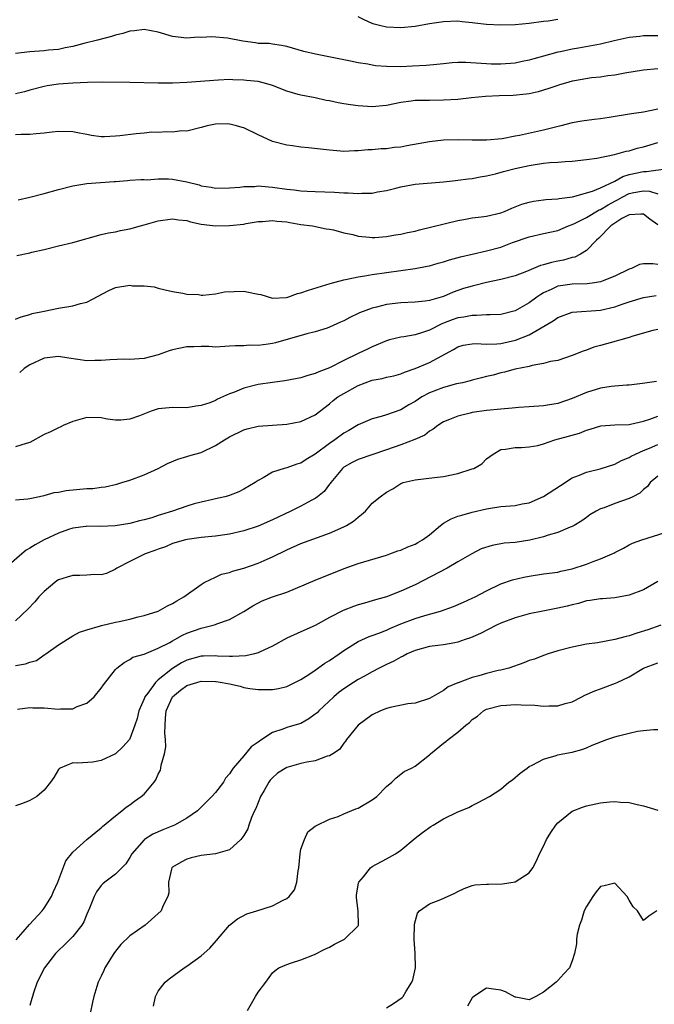
# Model space of a CAD drawing. Units: inches. Extents: x 2586000 to 2589000, y 1521000 to 1524000.
# Drawn here: x 2586660 to 2586749, y 1521386 to 1521524 of the extents above; entities that cross this region are included whole.
import ezdxf

# ---------------------------------------------------------------- set-up
doc = ezdxf.new("R2010")
doc.units = ezdxf.units.IN
doc.header["$MEASUREMENT"] = 0
doc.layers.add('LD25861521_2ft', color=63, linetype='Continuous')

msp = doc.modelspace()

# ---------------------------------------------------------------- linework, layer by layer
at = {"layer": 'LD25861521_2ft'}
for points, elevation in [([(2586735, 1521523.88), (2586733.65, 1521523.65), (2586733, 1521523.6), (2586731, 1521523.32), (2586729, 1521523.17), (2586727, 1521523.13), (2586725, 1521523.22), (2586723.39, 1521523.39), (2586723, 1521523.45), (2586721.58, 1521523.58), (2586721, 1521523.65), (2586719, 1521523.58), (2586717, 1521523.28), (2586715, 1521522.94), (2586713, 1521522.74), (2586711, 1521522.81), (2586710.19, 1521523), (2586709.25, 1521523.25), (2586709, 1521523.33), (2586707.84, 1521523.84), (2586707, 1521524.27)], 8092), ([(2586749, 1521521.63), (2586748.4, 1521521.6), (2586747, 1521521.59), (2586746.49, 1521521.51), (2586745, 1521521.36), (2586742.89, 1521520.89), (2586741, 1521520.44), (2586737.88, 1521519.88), (2586737, 1521519.75), (2586735.36, 1521519.36), (2586735, 1521519.3), (2586733, 1521518.74), (2586731.62, 1521518.38), (2586731, 1521518.19), (2586730, 1521518), (2586729, 1521517.78), (2586727, 1521517.62), (2586725.64, 1521517.64), (2586725, 1521517.67), (2586724.25, 1521517.75), (2586722.13, 1521517.87), (2586721, 1521517.87), (2586720.18, 1521517.82), (2586719, 1521517.71), (2586717.57, 1521517.57), (2586716.56, 1521517.44), (2586714.65, 1521517.35), (2586713, 1521517.29), (2586711, 1521517.31), (2586709.43, 1521517.43), (2586709, 1521517.5), (2586708.37, 1521517.63), (2586707, 1521517.84), (2586705.93, 1521518.07), (2586705, 1521518.23), (2586701.04, 1521519.04), (2586699.42, 1521519.42), (2586697, 1521520.11), (2586696.28, 1521520.28), (2586695, 1521520.43), (2586694.52, 1521520.52), (2586693, 1521520.56), (2586692.63, 1521520.63), (2586690.86, 1521520.86), (2586688.72, 1521521.28), (2586686.51, 1521521.49), (2586685, 1521521.4), (2586684.59, 1521521.41), (2586683, 1521521.3), (2586681, 1521521.54), (2586679, 1521522.11), (2586677, 1521522.48), (2586675.67, 1521522.33), (2586675, 1521522.28), (2586674.04, 1521521.96), (2586673, 1521521.72), (2586672.46, 1521521.54), (2586670.46, 1521521), (2586668.54, 1521520.54), (2586667, 1521520.14), (2586665.94, 1521519.94), (2586665, 1521519.72), (2586663.59, 1521519.59), (2586663, 1521519.51), (2586661, 1521519.35), (2586659, 1521519.12)], 8094), ([(2586749.01, 1521517.01), (2586747, 1521516.82), (2586744.4, 1521516.4), (2586743, 1521516.1), (2586742.01, 1521516.01), (2586741, 1521515.83), (2586739.73, 1521515.73), (2586737.32, 1521515.32), (2586737, 1521515.25), (2586736.09, 1521515), (2586735.26, 1521514.74), (2586735, 1521514.67), (2586733.76, 1521514.24), (2586732.23, 1521513.77), (2586731, 1521513.49), (2586730.58, 1521513.42), (2586728.74, 1521513.26), (2586726.78, 1521513.22), (2586724.88, 1521513.12), (2586722.92, 1521512.92), (2586721, 1521512.71), (2586719, 1521512.58), (2586717, 1521512.56), (2586716.54, 1521512.54), (2586715, 1521512.53), (2586714.44, 1521512.44), (2586713, 1521512.25), (2586711, 1521511.85), (2586709, 1521511.68), (2586707, 1521511.79), (2586705.93, 1521511.93), (2586705, 1521512.08), (2586704.21, 1521512.21), (2586703, 1521512.48), (2586702.54, 1521512.54), (2586701, 1521512.91), (2586699, 1521513.28), (2586698.59, 1521513.41), (2586697, 1521513.86), (2586695, 1521514.66), (2586693.87, 1521515), (2586693, 1521515.2), (2586691.36, 1521515.36), (2586691, 1521515.42), (2586689.45, 1521515.45), (2586689, 1521515.48), (2586687.42, 1521515.42), (2586683, 1521515.08), (2586681, 1521514.99), (2586679, 1521514.97), (2586675, 1521515.08), (2586671.13, 1521515.13), (2586669.08, 1521515.08), (2586667, 1521514.98), (2586665, 1521514.83), (2586663.41, 1521514.59), (2586663, 1521514.51), (2586661, 1521514), (2586660.23, 1521513.77), (2586659, 1521513.49)], 8096), ([(2586749, 1521511.32), (2586747, 1521510.92), (2586745.31, 1521510.69), (2586742.18, 1521510.18), (2586741, 1521510), (2586740.1, 1521509.9), (2586738.36, 1521509.64), (2586737, 1521509.4), (2586735.44, 1521509), (2586734.87, 1521508.87), (2586733, 1521508.38), (2586729.63, 1521507.63), (2586729, 1521507.54), (2586727.2, 1521507.2), (2586725, 1521506.98), (2586723, 1521506.98), (2586721.03, 1521507.03), (2586719, 1521506.98), (2586717, 1521506.75), (2586713.82, 1521506.18), (2586713, 1521506.02), (2586712.06, 1521505.94), (2586711, 1521505.77), (2586710.23, 1521505.77), (2586709, 1521505.63), (2586708.37, 1521505.63), (2586707, 1521505.49), (2586706.52, 1521505.48), (2586705, 1521505.42), (2586704.55, 1521505.45), (2586703, 1521505.58), (2586700.07, 1521505.93), (2586699, 1521506.03), (2586697.82, 1521506.18), (2586697, 1521506.27), (2586695, 1521506.81), (2586693, 1521507.74), (2586691, 1521508.7), (2586690.75, 1521508.75), (2586689.96, 1521509), (2586689.2, 1521509.2), (2586689, 1521509.24), (2586688.74, 1521509.26), (2586687, 1521509.22), (2586685.86, 1521509), (2586685, 1521508.75), (2586683, 1521508.27), (2586682.28, 1521508.28), (2586681, 1521508.11), (2586680.17, 1521508.17), (2586679, 1521508.06), (2586678.09, 1521508.09), (2586677, 1521507.98), (2586675.9, 1521507.9), (2586673.59, 1521507.59), (2586673, 1521507.54), (2586671.45, 1521507.45), (2586671, 1521507.47), (2586669.64, 1521507.64), (2586669, 1521507.79), (2586667.96, 1521507.96), (2586667, 1521508.16), (2586665, 1521508.19), (2586664.1, 1521508.1), (2586663, 1521507.97), (2586661.9, 1521507.9), (2586661, 1521507.8), (2586659.77, 1521507.77), (2586659, 1521507.72)], 8098), ([(2586659.37, 1521498.63), (2586661, 1521498.98), (2586663, 1521499.51), (2586665, 1521500.07), (2586667, 1521500.6), (2586669, 1521500.9), (2586672.81, 1521501.19), (2586673, 1521501.22), (2586674.66, 1521501.34), (2586675, 1521501.38), (2586676.54, 1521501.46), (2586677, 1521501.46), (2586677.44, 1521501.44), (2586679, 1521501.56), (2586680.45, 1521501.55), (2586681, 1521501.51), (2586683, 1521501.15), (2586684.71, 1521500.71), (2586685, 1521500.61), (2586686.4, 1521500.4), (2586687, 1521500.28), (2586689, 1521500.31), (2586690.42, 1521500.42), (2586691, 1521500.5), (2586692.52, 1521500.52), (2586693, 1521500.58), (2586694.43, 1521500.43), (2586695, 1521500.42), (2586697, 1521500.13), (2586698.03, 1521500.03), (2586699, 1521499.89), (2586699.86, 1521499.86), (2586701, 1521499.79), (2586703.71, 1521499.71), (2586705, 1521499.6), (2586705.6, 1521499.61), (2586707, 1521499.5), (2586707.55, 1521499.55), (2586709, 1521499.58), (2586709.73, 1521499.73), (2586711, 1521499.93), (2586712.28, 1521500.28), (2586713, 1521500.44), (2586715, 1521500.83), (2586719, 1521501.15), (2586720.64, 1521501.36), (2586721, 1521501.37), (2586722.42, 1521501.58), (2586723, 1521501.64), (2586724.14, 1521501.86), (2586725, 1521501.99), (2586726.28, 1521502.28), (2586727.41, 1521502.59), (2586729.01, 1521503), (2586731, 1521503.45), (2586731.55, 1521503.55), (2586733, 1521503.77), (2586733.87, 1521503.87), (2586735, 1521503.93), (2586736.02, 1521504.02), (2586737, 1521504.07), (2586739, 1521504.29), (2586740.49, 1521504.49), (2586742.96, 1521504.96), (2586744.57, 1521505.43), (2586745, 1521505.51), (2586746.14, 1521505.86), (2586747, 1521506.07), (2586749, 1521506.68)], 8100), ([(2586659.15, 1521490.85), (2586661, 1521491.2), (2586661.28, 1521491.28), (2586663, 1521491.68), (2586665, 1521492.19), (2586667, 1521492.66), (2586671, 1521493.77), (2586672, 1521494), (2586673, 1521494.16), (2586673.69, 1521494.31), (2586675, 1521494.56), (2586676.51, 1521495), (2586677, 1521495.12), (2586679, 1521495.69), (2586681, 1521495.98), (2586681.82, 1521495.82), (2586683, 1521495.71), (2586683.53, 1521495.53), (2586685, 1521495.24), (2586687, 1521495), (2586689, 1521495.03), (2586691, 1521495.24), (2586691.3, 1521495.3), (2586693, 1521495.57), (2586693.6, 1521495.6), (2586695, 1521495.73), (2586695.63, 1521495.63), (2586697, 1521495.53), (2586697.44, 1521495.44), (2586699, 1521495.19), (2586700.63, 1521495), (2586702.55, 1521494.55), (2586703, 1521494.53), (2586703.57, 1521494.43), (2586705, 1521494), (2586706.25, 1521493.75), (2586707, 1521493.52), (2586708.61, 1521493.39), (2586709, 1521493.34), (2586709.35, 1521493.35), (2586711, 1521493.48), (2586712.27, 1521493.73), (2586713, 1521493.82), (2586713.95, 1521494.05), (2586715, 1521494.26), (2586715.59, 1521494.41), (2586721, 1521495.72), (2586721.85, 1521495.85), (2586723, 1521496.09), (2586724.24, 1521496.24), (2586725, 1521496.36), (2586727, 1521496.8), (2586727.55, 1521497), (2586728.56, 1521497.44), (2586729.98, 1521498.02), (2586731, 1521498.31), (2586731.57, 1521498.43), (2586733, 1521498.61), (2586733.34, 1521498.66), (2586735, 1521498.75), (2586735.19, 1521498.81), (2586737.07, 1521499.07), (2586739.85, 1521499.85), (2586741, 1521500.32), (2586743, 1521501.25), (2586744.11, 1521501.89), (2586745, 1521502.16), (2586747, 1521502.62), (2586747.41, 1521502.59), (2586750.4, 1521503)], 8102), ([(2586659, 1521481.91), (2586659.77, 1521482.23), (2586661, 1521482.57), (2586661.32, 1521482.68), (2586663, 1521483.04), (2586665, 1521483.44), (2586667, 1521483.77), (2586668.09, 1521484.09), (2586669, 1521484.29), (2586672.06, 1521485.94), (2586673, 1521486.32), (2586675, 1521486.65), (2586675.4, 1521486.6), (2586677, 1521486.58), (2586678.44, 1521486.44), (2586679, 1521486.26), (2586679.98, 1521486.02), (2586681, 1521485.8), (2586682.44, 1521485.56), (2586683, 1521485.41), (2586684.64, 1521485.36), (2586685, 1521485.28), (2586685.25, 1521485.25), (2586687, 1521485.46), (2586688.26, 1521485.74), (2586691, 1521485.84), (2586692.51, 1521485.49), (2586693, 1521485.43), (2586693.35, 1521485.35), (2586695, 1521484.84), (2586696.94, 1521484.94), (2586697.15, 1521485), (2586698.52, 1521485.48), (2586699, 1521485.58), (2586700.04, 1521485.96), (2586703.09, 1521486.91), (2586705, 1521487.41), (2586705.49, 1521487.49), (2586707, 1521487.82), (2586707.96, 1521487.96), (2586709, 1521488.16), (2586711, 1521488.46), (2586714.99, 1521489.01), (2586716.68, 1521489.32), (2586717, 1521489.4), (2586718.25, 1521489.75), (2586719, 1521489.95), (2586719.8, 1521490.2), (2586721.37, 1521490.63), (2586723, 1521491.02), (2586725, 1521491.48), (2586727, 1521492.01), (2586728.63, 1521492.63), (2586731, 1521493.46), (2586733, 1521493.89), (2586735, 1521494.34), (2586736.51, 1521495), (2586737, 1521495.18), (2586737.32, 1521495.32), (2586739, 1521496.16), (2586740.79, 1521497.21), (2586741, 1521497.28), (2586742.06, 1521497.94), (2586743, 1521498.45), (2586743.38, 1521498.62), (2586744.01, 1521499), (2586745, 1521499.52), (2586745.66, 1521499.66), (2586747, 1521499.9), (2586747.84, 1521499.84), (2586749, 1521499.46)], 8104), ([(2586749, 1521495.14), (2586747.91, 1521495.91), (2586747, 1521496.6), (2586746.64, 1521496.64), (2586745, 1521496.52), (2586743.99, 1521495.99), (2586743, 1521495.37), (2586742.45, 1521495), (2586740.74, 1521493.26), (2586740.42, 1521493), (2586739, 1521491.51), (2586738.17, 1521491), (2586737.39, 1521490.61), (2586737, 1521490.54), (2586735.81, 1521490.19), (2586735, 1521490.05), (2586734.13, 1521489.87), (2586733, 1521489.53), (2586732.57, 1521489.43), (2586731.6, 1521489), (2586730.59, 1521488.59), (2586729, 1521487.99), (2586727, 1521487.47), (2586725, 1521487.04), (2586723.37, 1521486.63), (2586723, 1521486.55), (2586721.8, 1521486.2), (2586720.32, 1521485.68), (2586719, 1521485.1), (2586717, 1521484.52), (2586716.43, 1521484.43), (2586715, 1521484.29), (2586713, 1521484.2), (2586711, 1521483.95), (2586709.59, 1521483.59), (2586709, 1521483.46), (2586707.21, 1521482.79), (2586707, 1521482.68), (2586705.84, 1521482.16), (2586705, 1521481.67), (2586704.52, 1521481.48), (2586703, 1521480.78), (2586702.66, 1521480.66), (2586701, 1521480.15), (2586699.84, 1521479.84), (2586695.41, 1521478.59), (2586695, 1521478.49), (2586694.39, 1521478.39), (2586693, 1521478.22), (2586691.73, 1521478.27), (2586691, 1521478.19), (2586689.82, 1521478.18), (2586689, 1521478.1), (2586687, 1521477.99), (2586686.06, 1521478.06), (2586685, 1521478.08), (2586683.97, 1521478.03), (2586683, 1521478.05), (2586681, 1521477.59), (2586680.53, 1521477.47), (2586679, 1521476.91), (2586677, 1521476.39), (2586676.33, 1521476.33), (2586675, 1521476.26), (2586674.28, 1521476.28), (2586672.22, 1521476.22), (2586671, 1521476.1), (2586670.11, 1521476.11), (2586669, 1521476.07), (2586666.44, 1521476.44), (2586665, 1521476.69), (2586663, 1521476.46), (2586661, 1521475.51), (2586660.2, 1521475), (2586659.57, 1521474.43)], 8106), ([(2586749, 1521489.56), (2586748.32, 1521489.68), (2586747, 1521489.64), (2586746.45, 1521489.55), (2586745.32, 1521489), (2586745, 1521488.9), (2586743, 1521487.92), (2586741.22, 1521487.22), (2586741, 1521487.12), (2586740.14, 1521487), (2586739.12, 1521486.88), (2586737, 1521486.83), (2586735.4, 1521486.6), (2586735, 1521486.52), (2586734.05, 1521486.05), (2586733, 1521485.59), (2586732.62, 1521485.38), (2586732.07, 1521485), (2586731, 1521484.18), (2586729, 1521483.06), (2586727, 1521482.58), (2586725.51, 1521482.49), (2586725, 1521482.5), (2586723.6, 1521482.4), (2586723, 1521482.44), (2586721.82, 1521482.18), (2586721, 1521482.08), (2586720.2, 1521481.8), (2586719, 1521481.34), (2586718.74, 1521481.26), (2586717, 1521480.36), (2586716.02, 1521480.02), (2586715, 1521479.71), (2586713.43, 1521479.43), (2586713, 1521479.39), (2586711.43, 1521479), (2586711, 1521478.88), (2586709, 1521478.03), (2586708.32, 1521477.68), (2586707, 1521477.08), (2586705, 1521476.12), (2586703, 1521475.1), (2586701.48, 1521474.52), (2586701, 1521474.31), (2586699.97, 1521474.03), (2586699, 1521473.7), (2586696.75, 1521473.25), (2586695, 1521473.04), (2586693, 1521472.74), (2586691, 1521472.22), (2586689.68, 1521471.68), (2586689, 1521471.44), (2586687.3, 1521470.7), (2586687, 1521470.53), (2586686.2, 1521470.2), (2586685, 1521469.79), (2586684.27, 1521469.73), (2586683, 1521469.46), (2586681, 1521469.53), (2586680.54, 1521469.46), (2586679, 1521469.35), (2586678.02, 1521469), (2586676.38, 1521468.38), (2586675, 1521467.88), (2586673.73, 1521467.73), (2586673, 1521467.74), (2586671.88, 1521467.88), (2586671, 1521468.08), (2586669, 1521468.12), (2586667, 1521467.58), (2586665.68, 1521467), (2586665.23, 1521466.77), (2586665, 1521466.7), (2586663.89, 1521466.11), (2586663, 1521465.72), (2586661, 1521464.64), (2586660.5, 1521464.5), (2586659, 1521464.01)], 8108), ([(2586659, 1521456.57), (2586660.73, 1521456.73), (2586661, 1521456.77), (2586663, 1521457.2), (2586664.4, 1521457.6), (2586665, 1521457.68), (2586666.09, 1521457.91), (2586669, 1521458.16), (2586669.81, 1521458.19), (2586671, 1521458.37), (2586671.57, 1521458.43), (2586673.2, 1521458.8), (2586673.91, 1521459), (2586675, 1521459.35), (2586677, 1521460.08), (2586679, 1521460.99), (2586680.31, 1521461.69), (2586681.72, 1521462.28), (2586683, 1521462.64), (2586683.26, 1521462.74), (2586684.12, 1521463), (2586685, 1521463.24), (2586687, 1521464.18), (2586688.3, 1521465), (2586689, 1521465.42), (2586691, 1521466.4), (2586691.47, 1521466.53), (2586693, 1521466.89), (2586695, 1521467.07), (2586697, 1521467.21), (2586699, 1521467.56), (2586701, 1521468.48), (2586703, 1521470.04), (2586703.5, 1521470.5), (2586704.17, 1521471), (2586705, 1521471.51), (2586707, 1521472.61), (2586708.02, 1521473), (2586709, 1521473.35), (2586710.4, 1521473.6), (2586711, 1521473.76), (2586712.02, 1521473.98), (2586713, 1521474.26), (2586713.51, 1521474.49), (2586715, 1521475), (2586717, 1521475.85), (2586720.36, 1521477.64), (2586721, 1521478.03), (2586721.75, 1521478.25), (2586723, 1521478.45), (2586723.49, 1521478.51), (2586725, 1521478.41), (2586726.44, 1521478.44), (2586727, 1521478.51), (2586729.05, 1521478.95), (2586731, 1521479.73), (2586733.25, 1521481), (2586734.33, 1521481.67), (2586735, 1521482.15), (2586737, 1521482.88), (2586741, 1521483.18), (2586743, 1521483.64), (2586744, 1521484), (2586745, 1521484.33), (2586747, 1521484.96), (2586748.78, 1521485.22)], 8110), ([(2586749, 1521480.44), (2586748.33, 1521480.33), (2586745.52, 1521479.52), (2586745, 1521479.32), (2586743.85, 1521479), (2586743.2, 1521478.8), (2586741, 1521478.2), (2586740.04, 1521477.96), (2586739, 1521477.56), (2586738.56, 1521477.44), (2586737, 1521476.8), (2586735, 1521476.13), (2586733.96, 1521475.96), (2586733, 1521475.67), (2586731.42, 1521475.42), (2586731, 1521475.28), (2586729, 1521474.88), (2586727.52, 1521474.48), (2586727, 1521474.37), (2586725.93, 1521474.07), (2586725, 1521473.87), (2586724.32, 1521473.68), (2586723, 1521473.37), (2586722.72, 1521473.28), (2586721.62, 1521473), (2586720.82, 1521472.82), (2586719, 1521472.34), (2586717, 1521471.58), (2586715.95, 1521471), (2586715, 1521470.37), (2586714.11, 1521469.89), (2586713, 1521469.2), (2586712.84, 1521469.16), (2586711, 1521468.5), (2586710.26, 1521468.26), (2586709, 1521467.95), (2586707, 1521467.08), (2586705.71, 1521466.29), (2586705, 1521465.92), (2586703.76, 1521465), (2586703, 1521464.48), (2586701, 1521462.97), (2586699.74, 1521462.26), (2586699, 1521461.74), (2586698.41, 1521461.59), (2586697, 1521461.09), (2586696.66, 1521461), (2586695, 1521460.47), (2586693.68, 1521459.68), (2586693, 1521459.31), (2586692.56, 1521459), (2586691, 1521458.08), (2586690.27, 1521457.73), (2586688.85, 1521457.15), (2586688.31, 1521457), (2586687, 1521456.71), (2586686.65, 1521456.65), (2586685, 1521456.28), (2586684.02, 1521456.02), (2586683, 1521455.72), (2586680.99, 1521455), (2586679.46, 1521454.54), (2586679, 1521454.37), (2586678.07, 1521454.07), (2586677, 1521453.78), (2586676.36, 1521453.64), (2586675, 1521453.29), (2586672.96, 1521452.96), (2586670.86, 1521452.86), (2586669, 1521452.88), (2586668.86, 1521452.86), (2586667, 1521452.6), (2586666.42, 1521452.42), (2586665, 1521451.92), (2586663, 1521450.99), (2586661.72, 1521450.28), (2586661, 1521449.79), (2586660.49, 1521449.51), (2586659.85, 1521449), (2586657, 1521446.55)], 8112), ([(2586748.82, 1521473.18), (2586746.89, 1521472.89), (2586745, 1521472.65), (2586744.66, 1521472.66), (2586743, 1521472.51), (2586742.48, 1521472.48), (2586741, 1521472.25), (2586739, 1521471.65), (2586737, 1521470.79), (2586735, 1521470.1), (2586733, 1521469.76), (2586731, 1521469.61), (2586729.52, 1521469.52), (2586728.59, 1521469.41), (2586727, 1521469.29), (2586725, 1521469.1), (2586723, 1521468.82), (2586722.73, 1521468.73), (2586721, 1521468.33), (2586719.83, 1521467.83), (2586719, 1521467.51), (2586718.18, 1521467), (2586717.53, 1521466.47), (2586717, 1521466.21), (2586716.34, 1521465.66), (2586714.96, 1521465.04), (2586713, 1521464.29), (2586711, 1521463.59), (2586707, 1521462.23), (2586706.17, 1521461.83), (2586705, 1521461.16), (2586704.81, 1521461), (2586703.17, 1521459), (2586703.11, 1521458.89), (2586703, 1521458.76), (2586702.26, 1521457.74), (2586701.32, 1521457), (2586701, 1521456.77), (2586700.54, 1521456.54), (2586699, 1521455.7), (2586697.58, 1521455), (2586695, 1521453.79), (2586693, 1521452.91), (2586691, 1521452.22), (2586689, 1521451.76), (2586687, 1521451.5), (2586685, 1521451.31), (2586683.05, 1521451.05), (2586682.83, 1521451), (2586681, 1521450.45), (2586680, 1521450), (2586679, 1521449.67), (2586678.53, 1521449.47), (2586677.17, 1521449), (2586675, 1521447.94), (2586673.18, 1521447), (2586673, 1521446.87), (2586671.75, 1521446.25), (2586671, 1521446.07), (2586670.12, 1521446.12), (2586669, 1521446.01), (2586668.02, 1521445.98), (2586667, 1521446), (2586666.23, 1521445.77), (2586665, 1521445.37), (2586664.78, 1521445.22), (2586664.5, 1521445), (2586663, 1521443.74), (2586662.25, 1521443), (2586661.69, 1521442.31), (2586660.72, 1521441.28), (2586659, 1521439.61)], 8114), ([(2586659, 1521433.35), (2586660.4, 1521433.6), (2586661, 1521433.84), (2586661.91, 1521434.09), (2586663, 1521434.85), (2586663.11, 1521434.89), (2586663.23, 1521435), (2586665, 1521436.25), (2586667, 1521437.51), (2586667.96, 1521438.04), (2586669, 1521438.36), (2586670.91, 1521438.91), (2586671.04, 1521438.96), (2586673, 1521439.43), (2586673.53, 1521439.53), (2586675, 1521439.87), (2586676.18, 1521440.18), (2586677, 1521440.36), (2586678.96, 1521441), (2586680.27, 1521441.73), (2586681, 1521442.07), (2586681.58, 1521442.42), (2586682.57, 1521443), (2586685, 1521444.74), (2586685.45, 1521445), (2586687, 1521445.76), (2586687.85, 1521446.15), (2586689, 1521446.42), (2586689.42, 1521446.58), (2586691, 1521446.99), (2586693, 1521447.7), (2586694.28, 1521448.28), (2586695, 1521448.59), (2586697, 1521449.57), (2586699, 1521450.46), (2586701.33, 1521451.33), (2586703, 1521451.92), (2586705, 1521452.81), (2586705.37, 1521453), (2586706.38, 1521453.62), (2586707, 1521454.18), (2586707.49, 1521454.51), (2586708.03, 1521455), (2586709, 1521456.1), (2586710.1, 1521457), (2586711, 1521457.67), (2586711.89, 1521458.11), (2586713, 1521458.87), (2586713.34, 1521459), (2586715, 1521459.4), (2586717.71, 1521459.71), (2586719, 1521459.88), (2586721, 1521460.27), (2586723, 1521460.91), (2586723.22, 1521461), (2586724.36, 1521461.64), (2586725, 1521462.32), (2586725.92, 1521463), (2586727, 1521463.62), (2586727.69, 1521463.69), (2586729, 1521463.94), (2586729.9, 1521463.9), (2586731, 1521464.01), (2586732.2, 1521464.2), (2586733, 1521464.44), (2586734.6, 1521465), (2586736.49, 1521465.51), (2586737, 1521465.67), (2586738.06, 1521465.94), (2586739, 1521466.35), (2586739.52, 1521466.48), (2586741.02, 1521466.98), (2586743, 1521467.09), (2586745, 1521467.16), (2586745.2, 1521467.2), (2586747, 1521467.62), (2586747.9, 1521467.9), (2586749, 1521468.29)], 8116), ([(2586659.24, 1521427.24), (2586661, 1521427.47), (2586661.43, 1521427.43), (2586663, 1521427.42), (2586665, 1521427.27), (2586665.31, 1521427.31), (2586667, 1521427.31), (2586667.61, 1521427.61), (2586669, 1521428.09), (2586670.02, 1521429), (2586671, 1521430.2), (2586671.33, 1521430.67), (2586673, 1521432.81), (2586673.19, 1521433), (2586674.21, 1521433.79), (2586675, 1521434.2), (2586675.45, 1521434.55), (2586677, 1521434.95), (2586677.03, 1521434.97), (2586679, 1521435.8), (2586680.6, 1521436.6), (2586681, 1521436.84), (2586681.32, 1521437), (2586682.39, 1521437.61), (2586683, 1521437.88), (2586685, 1521438.6), (2586686.68, 1521439), (2586687, 1521439.11), (2586687.19, 1521439.19), (2586689, 1521439.81), (2586691, 1521440.94), (2586692.26, 1521441.74), (2586693.56, 1521442.44), (2586695.02, 1521442.98), (2586697, 1521443.64), (2586701, 1521445.34), (2586705.04, 1521446.95), (2586707, 1521447.67), (2586711, 1521448.84), (2586711.47, 1521449), (2586712.58, 1521449.42), (2586713, 1521449.55), (2586713.99, 1521450.01), (2586715, 1521450.38), (2586715.39, 1521450.61), (2586716.01, 1521451), (2586717, 1521451.69), (2586718.56, 1521453), (2586719, 1521453.31), (2586720.07, 1521453.93), (2586721, 1521454.28), (2586721.54, 1521454.46), (2586723, 1521454.84), (2586725, 1521455.33), (2586727, 1521455.64), (2586727.72, 1521455.72), (2586729, 1521455.81), (2586730.02, 1521456.02), (2586731, 1521456.18), (2586733, 1521457.04), (2586735.39, 1521458.61), (2586737, 1521459.65), (2586738.04, 1521460.04), (2586739, 1521460.46), (2586740.95, 1521460.95), (2586743, 1521461.59), (2586743.92, 1521462.08), (2586745, 1521462.51), (2586745.3, 1521462.7), (2586745.87, 1521463), (2586747, 1521463.5), (2586747.83, 1521463.83), (2586749, 1521464.36)], 8118), ([(2586749, 1521459.91), (2586747.96, 1521459), (2586747.56, 1521458.44), (2586747, 1521458.04), (2586746.48, 1521457.52), (2586745.5, 1521457), (2586745, 1521456.76), (2586743, 1521456.07), (2586741.48, 1521455.48), (2586741, 1521455.32), (2586740.36, 1521455), (2586739.51, 1521454.49), (2586739, 1521454.1), (2586738.36, 1521453.64), (2586737.31, 1521453), (2586737, 1521452.83), (2586736.74, 1521452.74), (2586735, 1521452.02), (2586733.64, 1521451.64), (2586733, 1521451.42), (2586731.08, 1521450.92), (2586729, 1521450.6), (2586727.5, 1521450.5), (2586725.79, 1521450.21), (2586724.28, 1521449.72), (2586722.96, 1521449.04), (2586721, 1521447.92), (2586719.48, 1521447), (2586715, 1521444.69), (2586713, 1521443.77), (2586711, 1521443), (2586709.43, 1521442.57), (2586709, 1521442.43), (2586707.88, 1521442.12), (2586707, 1521441.85), (2586706.36, 1521441.64), (2586704.91, 1521441.09), (2586703, 1521440.09), (2586701, 1521438.97), (2586699, 1521438.07), (2586697, 1521437.19), (2586695, 1521436.08), (2586693.28, 1521435.28), (2586693, 1521435.13), (2586692.5, 1521435), (2586691.29, 1521434.71), (2586689.39, 1521434.61), (2586689, 1521434.64), (2586687.3, 1521434.7), (2586687, 1521434.73), (2586685.34, 1521434.66), (2586685, 1521434.66), (2586683, 1521434.1), (2586682.27, 1521433.73), (2586681, 1521432.94), (2586679, 1521431.34), (2586678.62, 1521431), (2586677.51, 1521429.51), (2586677.11, 1521429), (2586677, 1521428.71), (2586676.25, 1521427), (2586676.04, 1521425.96), (2586675.71, 1521425), (2586675, 1521423.07), (2586674.95, 1521423), (2586674.05, 1521421.95), (2586673, 1521421.01), (2586671, 1521420.05), (2586669.81, 1521419.81), (2586667.69, 1521419.69), (2586667, 1521419.75), (2586665.23, 1521419), (2586665.09, 1521418.91), (2586665, 1521418.81), (2586664.34, 1521417.66), (2586663.88, 1521417), (2586663, 1521415.89), (2586661.97, 1521415), (2586661, 1521414.46), (2586659.97, 1521414.03), (2586659, 1521413.7)], 8120), ([(2586659.07, 1521394.93), (2586660.06, 1521396.06), (2586660.93, 1521397.07), (2586662.71, 1521399), (2586663, 1521399.38), (2586664.02, 1521401), (2586664.31, 1521401.69), (2586664.91, 1521403), (2586666.02, 1521405.98), (2586667, 1521407.2), (2586668.96, 1521409), (2586671, 1521410.64), (2586671.17, 1521410.83), (2586673, 1521412.3), (2586673.91, 1521413), (2586674.49, 1521413.51), (2586675, 1521413.85), (2586675.65, 1521414.35), (2586676.62, 1521415), (2586677, 1521415.35), (2586678.41, 1521417), (2586678.67, 1521417.33), (2586679, 1521418.12), (2586679.3, 1521418.7), (2586679.36, 1521419), (2586679.4, 1521419.4), (2586679.87, 1521421), (2586680.05, 1521421.95), (2586680, 1521423), (2586679.91, 1521423.91), (2586679.94, 1521425), (2586680.03, 1521425.97), (2586680.1, 1521427), (2586681.01, 1521429), (2586682.1, 1521429.9), (2586683, 1521430.55), (2586684.39, 1521431), (2586685, 1521431.17), (2586687, 1521431.14), (2586687.13, 1521431.13), (2586687.94, 1521431), (2586689, 1521430.79), (2586690.48, 1521430.48), (2586691, 1521430.31), (2586691.85, 1521430.15), (2586693, 1521429.99), (2586694.02, 1521430.02), (2586695, 1521430), (2586695.86, 1521430.14), (2586697, 1521430.41), (2586697.4, 1521430.6), (2586699, 1521431.39), (2586700.1, 1521432.1), (2586701, 1521432.71), (2586702.32, 1521433.68), (2586703, 1521434.09), (2586704.33, 1521435), (2586705, 1521435.48), (2586707, 1521436.72), (2586708.57, 1521437.43), (2586709, 1521437.57), (2586709.89, 1521437.89), (2586711, 1521438.34), (2586711.45, 1521438.55), (2586713, 1521439.2), (2586715, 1521439.96), (2586716.38, 1521440.38), (2586718.57, 1521441), (2586720.37, 1521441.63), (2586721.77, 1521442.23), (2586723, 1521442.79), (2586723.42, 1521443), (2586725, 1521443.85), (2586727, 1521444.81), (2586728.64, 1521445.36), (2586730.26, 1521445.74), (2586731, 1521445.88), (2586733, 1521446.2), (2586735, 1521446.47), (2586735.42, 1521446.58), (2586737, 1521446.93), (2586739, 1521447.59), (2586739.96, 1521447.96), (2586741, 1521448.33), (2586742.62, 1521449), (2586742.87, 1521449.13), (2586743, 1521449.22), (2586744.19, 1521449.81), (2586745, 1521450.3), (2586745.47, 1521450.53), (2586746.78, 1521451), (2586750.03, 1521452.03)], 8122), ([(2586749, 1521445.15), (2586747, 1521443.96), (2586745, 1521443.22), (2586743, 1521442.86), (2586741.27, 1521442.73), (2586741, 1521442.73), (2586739.53, 1521442.47), (2586739, 1521442.43), (2586737.91, 1521442.08), (2586737, 1521441.89), (2586736.3, 1521441.7), (2586735, 1521441.39), (2586732.92, 1521441), (2586731, 1521440.61), (2586729, 1521440.06), (2586727, 1521439.28), (2586726.4, 1521439), (2586724.16, 1521437.84), (2586722.75, 1521437.25), (2586722.03, 1521437), (2586721, 1521436.62), (2586720.56, 1521436.56), (2586719, 1521436.25), (2586718.16, 1521436.16), (2586717, 1521436.01), (2586715, 1521435.49), (2586713.88, 1521435), (2586713.31, 1521434.69), (2586713, 1521434.55), (2586712.02, 1521433.98), (2586711, 1521433.51), (2586709.97, 1521433), (2586709, 1521432.5), (2586707.89, 1521431.89), (2586707, 1521431.39), (2586706.38, 1521431), (2586705, 1521430.09), (2586704.37, 1521429.63), (2586703.59, 1521429), (2586701.49, 1521427), (2586701.25, 1521426.75), (2586701, 1521426.53), (2586700.12, 1521425.88), (2586699, 1521425.26), (2586698.81, 1521425.19), (2586697, 1521424.66), (2586696.46, 1521424.46), (2586695, 1521424), (2586693.51, 1521423), (2586693, 1521422.62), (2586692.03, 1521421.97), (2586691, 1521420.7), (2586689.51, 1521419), (2586689.29, 1521418.71), (2586689, 1521418.17), (2586688.42, 1521417.58), (2586688.14, 1521417), (2586687, 1521415.59), (2586686.5, 1521415), (2586685, 1521413.53), (2586684.49, 1521413), (2586683, 1521411.96), (2586681.27, 1521411), (2586679.64, 1521410.36), (2586678.25, 1521409.75), (2586677.08, 1521409), (2586677, 1521408.94), (2586675.3, 1521407), (2586675, 1521406.46), (2586674.44, 1521405.56), (2586673, 1521404.13), (2586671.52, 1521403), (2586671.23, 1521402.77), (2586671, 1521402.54), (2586670.35, 1521401.65), (2586670, 1521401), (2586669.37, 1521399.37), (2586669, 1521398.53), (2586668.57, 1521397.43), (2586668.3, 1521397), (2586667, 1521395.4), (2586665.8, 1521394.2), (2586665, 1521393.45), (2586664.57, 1521393), (2586663.04, 1521391), (2586662.04, 1521389), (2586661.51, 1521387.51), (2586661.35, 1521387), (2586661.29, 1521386.71), (2586661, 1521385.73)], 8124), ([(2586749.43, 1521439), (2586747.62, 1521438.38), (2586746.09, 1521437.91), (2586745, 1521437.52), (2586744.56, 1521437.44), (2586743, 1521437.01), (2586740.56, 1521436.56), (2586739, 1521436.34), (2586737, 1521435.95), (2586735, 1521435.42), (2586733.66, 1521435), (2586733, 1521434.78), (2586731.72, 1521434.28), (2586731, 1521434.05), (2586730.26, 1521433.74), (2586728.13, 1521433), (2586727, 1521432.72), (2586726.65, 1521432.65), (2586725, 1521432.26), (2586723.94, 1521431.94), (2586723, 1521431.69), (2586721.04, 1521430.96), (2586721, 1521430.93), (2586719.61, 1521430.39), (2586719, 1521429.87), (2586717, 1521428.73), (2586715, 1521428.1), (2586714, 1521428), (2586711.49, 1521427.49), (2586711, 1521427.35), (2586710.14, 1521427), (2586709, 1521426.45), (2586707, 1521425), (2586705.39, 1521423), (2586705.25, 1521422.75), (2586705, 1521422.47), (2586704.38, 1521421.62), (2586703.45, 1521421), (2586703, 1521420.73), (2586702.66, 1521420.66), (2586701, 1521420.01), (2586699.82, 1521419.82), (2586699, 1521419.62), (2586697, 1521419.06), (2586695.73, 1521418.27), (2586695, 1521417.62), (2586694.7, 1521417.3), (2586694.49, 1521417), (2586693.83, 1521415.83), (2586693.33, 1521415), (2586692.66, 1521413.34), (2586692.49, 1521413), (2586692.07, 1521412.07), (2586691.67, 1521411), (2586691.54, 1521410.46), (2586691, 1521409.56), (2586690.59, 1521409), (2586689, 1521407.54), (2586687.02, 1521406.98), (2586685, 1521406.74), (2586683.59, 1521406.41), (2586683, 1521406.24), (2586682.2, 1521405.8), (2586681, 1521405.11), (2586680.9, 1521405), (2586680.85, 1521404.85), (2586680.42, 1521403), (2586680.48, 1521401.52), (2586680.35, 1521401), (2586679.65, 1521399.65), (2586679.39, 1521399), (2586677.16, 1521397), (2586675, 1521395.5), (2586673.74, 1521394.26), (2586673, 1521393.36), (2586672.75, 1521393), (2586671.51, 1521391), (2586671.36, 1521390.64), (2586671, 1521389.83), (2586670.57, 1521389), (2586670.38, 1521388.38), (2586669.98, 1521387), (2586669.79, 1521386.21), (2586669.12, 1521383)], 8126), ([(2586678.35, 1521385.65), (2586678.61, 1521387), (2586679, 1521387.75), (2586679.97, 1521389), (2586680.53, 1521389.47), (2586682.64, 1521391), (2586683, 1521391.23), (2586685, 1521392.69), (2586686.22, 1521393.78), (2586687.16, 1521394.84), (2586689, 1521396.96), (2586690.11, 1521397.89), (2586691.41, 1521398.59), (2586692.8, 1521399), (2586695, 1521399.71), (2586696.48, 1521400.48), (2586697, 1521400.72), (2586697.34, 1521401), (2586698.07, 1521401.93), (2586698.42, 1521403), (2586698.59, 1521404.59), (2586698.69, 1521405), (2586698.87, 1521407), (2586699, 1521407.62), (2586699.48, 1521409), (2586699.95, 1521410.05), (2586701, 1521410.84), (2586701.08, 1521410.92), (2586703, 1521411.85), (2586704.2, 1521412.2), (2586705, 1521412.56), (2586706.71, 1521413.29), (2586707, 1521413.37), (2586709, 1521414.54), (2586709.61, 1521415), (2586711, 1521416.39), (2586711.74, 1521417), (2586712.35, 1521417.65), (2586713.48, 1521418.52), (2586714.48, 1521419), (2586715, 1521419.28), (2586717, 1521420.85), (2586717.15, 1521421), (2586719, 1521422.49), (2586719.3, 1521422.7), (2586719.63, 1521423), (2586721, 1521424.04), (2586722.11, 1521425), (2586722.62, 1521425.38), (2586723, 1521425.8), (2586723.72, 1521426.28), (2586724.57, 1521427), (2586725, 1521427.24), (2586727, 1521427.76), (2586727.8, 1521427.8), (2586729, 1521427.89), (2586729.87, 1521427.87), (2586731.8, 1521427.8), (2586733, 1521427.68), (2586733.73, 1521427.73), (2586735, 1521427.7), (2586736.03, 1521428.03), (2586737, 1521428.3), (2586738.38, 1521429), (2586738.78, 1521429.22), (2586740.17, 1521429.83), (2586741, 1521430.12), (2586743.11, 1521430.89), (2586743.31, 1521431), (2586745, 1521431.79), (2586747, 1521432.99), (2586749, 1521433.73)], 8128), ([(2586691.49, 1521385), (2586692.62, 1521387), (2586693, 1521387.61), (2586694.05, 1521389), (2586695, 1521390.32), (2586695.37, 1521390.63), (2586695.91, 1521391), (2586697, 1521391.49), (2586697.68, 1521391.68), (2586699, 1521392.1), (2586700.89, 1521392.89), (2586702.36, 1521393.64), (2586703, 1521393.92), (2586703.7, 1521394.3), (2586705.09, 1521395), (2586707, 1521396.89), (2586707.06, 1521397), (2586707.02, 1521398.98), (2586706.8, 1521400.8), (2586706.79, 1521401), (2586706.8, 1521401.2), (2586707.08, 1521402.92), (2586707.11, 1521403), (2586707.77, 1521403.77), (2586708.76, 1521405), (2586709, 1521405.18), (2586711, 1521406.27), (2586712.25, 1521407), (2586713, 1521407.51), (2586715, 1521409.16), (2586716.03, 1521409.97), (2586717.18, 1521410.82), (2586717.52, 1521411), (2586719, 1521411.89), (2586721, 1521412.84), (2586722.52, 1521413.49), (2586723, 1521413.76), (2586723.83, 1521414.17), (2586725.41, 1521415), (2586727, 1521416.02), (2586728.15, 1521417), (2586728.65, 1521417.35), (2586729.73, 1521418.27), (2586730.7, 1521419), (2586731, 1521419.2), (2586731.4, 1521419.4), (2586733, 1521420.25), (2586734.75, 1521420.75), (2586735, 1521420.84), (2586735.72, 1521421), (2586737, 1521421.22), (2586738.39, 1521421.61), (2586739, 1521421.83), (2586739.8, 1521422.2), (2586741.88, 1521423), (2586743, 1521423.36), (2586743.51, 1521423.51), (2586745, 1521423.89), (2586746.17, 1521424.17), (2586747, 1521424.25), (2586748.4, 1521424.4), (2586749, 1521424.4)], 8130), ([(2586711, 1521385.41), (2586711.99, 1521386.01), (2586713.17, 1521386.83), (2586713.32, 1521387), (2586713.75, 1521387.75), (2586714.55, 1521389), (2586714.68, 1521389.32), (2586715.04, 1521391), (2586715.02, 1521393), (2586714.86, 1521395), (2586714.89, 1521397.11), (2586715.33, 1521398.67), (2586715.63, 1521399), (2586717, 1521399.95), (2586718.58, 1521400.58), (2586720.56, 1521401.45), (2586721, 1521401.72), (2586721.87, 1521402.13), (2586723, 1521402.53), (2586723.39, 1521402.61), (2586725, 1521402.73), (2586725.28, 1521402.72), (2586727.25, 1521402.75), (2586729, 1521403.06), (2586731, 1521404.31), (2586731.48, 1521405), (2586732, 1521406), (2586732.42, 1521407), (2586733, 1521408.04), (2586733.42, 1521409), (2586734.02, 1521409.98), (2586734.73, 1521411), (2586735, 1521411.32), (2586737, 1521412.97), (2586738.46, 1521413.54), (2586739, 1521413.7), (2586741, 1521414.12), (2586742.28, 1521414.28), (2586743, 1521414.32), (2586743.78, 1521414.22), (2586745, 1521414.19), (2586746.12, 1521413.88), (2586747, 1521413.7), (2586749, 1521413.08)], 8132), ([(2586748.88, 1521399), (2586747.75, 1521398.25), (2586747, 1521397.62), (2586746.18, 1521399), (2586745.57, 1521399.57), (2586745, 1521400.5), (2586744.72, 1521401), (2586743, 1521402.86), (2586741.52, 1521402.48), (2586741, 1521402.39), (2586740.37, 1521401.63), (2586739.92, 1521401), (2586739, 1521399.61), (2586738.68, 1521399), (2586738.3, 1521397.7), (2586738.03, 1521397), (2586737.73, 1521395.73), (2586737.64, 1521395), (2586737.62, 1521394.38), (2586737.34, 1521393), (2586737, 1521392), (2586736.64, 1521391), (2586735.84, 1521390.16), (2586735, 1521389.22), (2586734.78, 1521389), (2586733, 1521387.6), (2586731.93, 1521387), (2586731, 1521386.53), (2586729.12, 1521386.88), (2586729, 1521386.91), (2586727.66, 1521387.66), (2586727, 1521387.87), (2586725.99, 1521387.99), (2586725, 1521388.14), (2586723.09, 1521386.91), (2586723, 1521386.78), (2586722.35, 1521385.65)], 8134)]:
    msp.add_lwpolyline(points, dxfattribs=dict(at, elevation=elevation))

doc.saveas('drawing.dxf')
